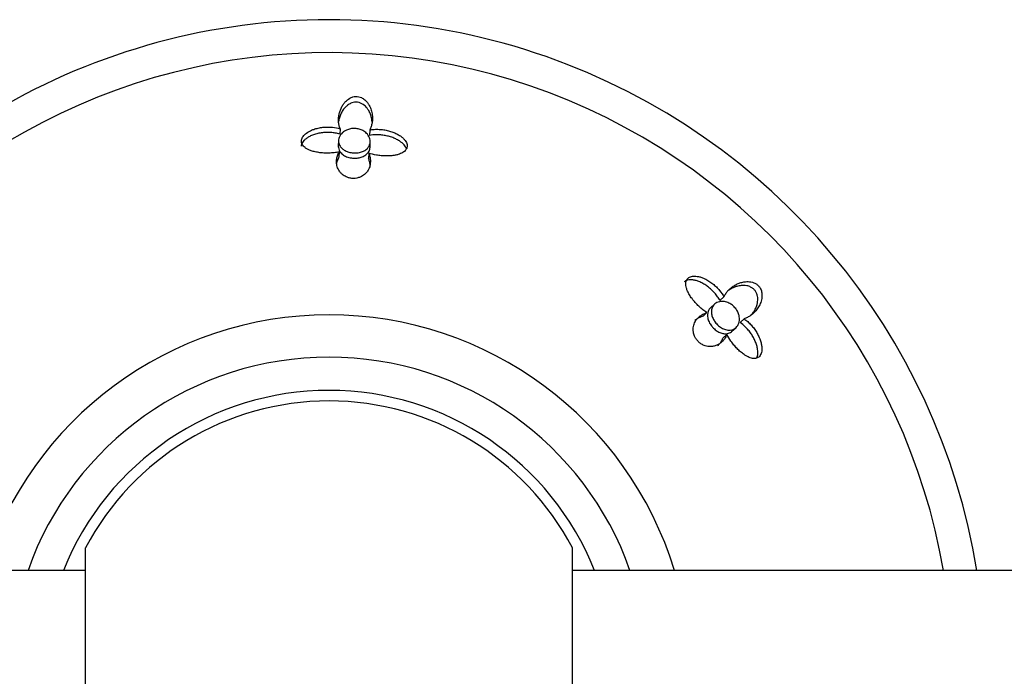
# Model space of a CAD drawing. Units: inches. Extents: x -548 to -30, y -10 to 320.
# Drawn here: x -420 to -373, y 287 to 318 of the extents above; entities that cross this region are included whole.
import ezdxf

# ---------------------------------------------------------------- set-up
doc = ezdxf.new("R2010")
doc.units = ezdxf.units.IN
for name, color, linetype in [('033009', 7, 'Continuous'), ('033078', 7, 'Continuous'), ('033079', 7, 'Continuous'), ('405006', 7, 'Continuous'), ('Default', 7, 'Continuous')]:
    doc.layers.add(name, color=color, linetype=linetype)

# ---------------------------------------------------------------- blocks, each defined once
blk = doc.blocks.new('SE')
at = {"layer": '033009', "color": 7, "linetype": 'Continuous', "ltscale": 25.4}
for p, q in [((-416.881, 281.383), (-416.881, 293.508)), ((-393.881, 281.383), (-393.881, 293.508))]:
    blk.add_line(p, q, dxfattribs=at)
for radius, start, end in [(13.5, 21.7385, 158.2615), (13, 27.7958, 152.2042)]:
    blk.add_arc((-405.381, 287.445), radius, start, end, dxfattribs=at)
at = {"layer": '033078', "color": 7, "linetype": 'Continuous', "ltscale": 25.4}
blk.add_line((-365.183, 292.445), (-393.881, 292.445), dxfattribs=at)
at = {"layer": '033079', "color": 7, "linetype": 'Continuous', "ltscale": 25.4}
blk.add_line((-416.881, 292.445), (-445.58, 292.445), dxfattribs=at)
at = {"layer": '405006', "color": 7, "linetype": 'Continuous', "ltscale": 25.4}
for p, q in [((-404.86, 313.299), (-404.872, 313.042)), ((-403.458, 313.241), (-403.471, 312.985)), ((-404.93, 312.743), (-404.942, 312.491)), ((-403.443, 312.42), (-403.432, 312.672)), ((-404.904, 312.204), (-404.916, 311.957)), ((-403.506, 312.139), (-403.518, 311.891)), ((-387.174, 305.014), (-387.36, 304.845)), ((-386.732, 305.358), (-386.922, 305.185)), ((-387.537, 304.615), (-387.72, 304.448)), ((-385.782, 304.326), (-385.971, 304.153)), ((-386.352, 303.734), (-386.165, 303.905)), ((-386.594, 303.58), (-386.778, 303.413))]:
    blk.add_line(p, q, dxfattribs=at)
for radius, start, end in [(31, 9.2818, 132.1034), (29.444, 9.7769, 128.6351), (17.063, 17.0392, 162.9608), (15.067, 19.3817, 160.6183)]:
    blk.add_arc((-405.381, 287.445), radius, start, end, dxfattribs=at)
for points, knots in [([(-404.86, 313.299), (-404.881, 313.353), (-404.897, 313.407), (-404.908, 313.463), (-404.92, 313.518), (-404.927, 313.573), (-404.93, 313.629), (-404.934, 313.685), (-404.933, 313.742), (-404.929, 313.798), (-404.925, 313.854), (-404.918, 313.911), (-404.906, 313.967), (-404.895, 314.023), (-404.88, 314.079), (-404.861, 314.135), (-404.842, 314.191), (-404.819, 314.246), (-404.792, 314.301), (-404.764, 314.355), (-404.733, 314.409), (-404.695, 314.461), (-404.667, 314.501), (-404.636, 314.54), (-404.6, 314.577), (-404.545, 314.636), (-404.479, 314.691), (-404.399, 314.736), (-404.355, 314.76), (-404.307, 314.781), (-404.255, 314.796), (-404.211, 314.809), (-404.164, 314.817), (-404.116, 314.819), (-404.069, 314.821), (-404.019, 314.817), (-403.973, 314.807), (-403.931, 314.798), (-403.89, 314.784), (-403.853, 314.767), (-403.793, 314.74), (-403.741, 314.705), (-403.696, 314.668), (-403.657, 314.635), (-403.622, 314.6), (-403.592, 314.564), (-403.561, 314.528), (-403.535, 314.49), (-403.511, 314.452), (-403.466, 314.38), (-403.432, 314.306), (-403.405, 314.231), (-403.379, 314.157), (-403.36, 314.082), (-403.347, 314.007), (-403.335, 313.932), (-403.329, 313.858), (-403.33, 313.784), (-403.33, 313.71), (-403.337, 313.637), (-403.35, 313.565), (-403.36, 313.509), (-403.373, 313.454), (-403.391, 313.401), (-403.409, 313.346), (-403.431, 313.293), (-403.458, 313.241)], [0, 0, 0, 0, 0.048488, 0.048488, 0.048488, 0.096943, 0.096943, 0.096943, 0.145384, 0.145384, 0.145384, 0.193821, 0.193821, 0.193821, 0.242264, 0.242264, 0.242264, 0.290725, 0.290725, 0.290725, 0.33923, 0.33923, 0.33923, 0.376098, 0.376098, 0.376098, 0.434676, 0.434676, 0.434676, 0.466497, 0.466497, 0.466497, 0.493022, 0.493022, 0.493022, 0.519748, 0.519748, 0.519748, 0.543864, 0.543864, 0.543864, 0.583008, 0.583008, 0.583008, 0.616523, 0.616523, 0.616523, 0.649927, 0.649927, 0.649927, 0.713249, 0.713249, 0.713249, 0.776397, 0.776397, 0.776397, 0.839491, 0.839491, 0.839491, 0.902578, 0.902578, 0.902578, 0.951055, 0.951055, 0.951055, 1, 1, 1, 1]), ([(-403.344, 313.603), (-403.345, 313.615), (-403.346, 313.628), (-403.347, 313.641), (-403.352, 313.697), (-403.36, 313.755), (-403.373, 313.812), (-403.386, 313.869), (-403.402, 313.926), (-403.424, 313.983), (-403.445, 314.039), (-403.471, 314.096), (-403.503, 314.151), (-403.526, 314.192), (-403.553, 314.232), (-403.583, 314.27), (-403.631, 314.331), (-403.689, 314.39), (-403.762, 314.44), (-403.802, 314.467), (-403.847, 314.492), (-403.897, 314.511), (-403.939, 314.527), (-403.984, 314.539), (-404.031, 314.545), (-404.078, 314.551), (-404.127, 314.552), (-404.173, 314.546), (-404.216, 314.541), (-404.258, 314.531), (-404.296, 314.518), (-404.361, 314.497), (-404.418, 314.466), (-404.469, 314.432), (-404.513, 314.403), (-404.552, 314.37), (-404.587, 314.336), (-404.641, 314.284), (-404.686, 314.228), (-404.725, 314.171), (-404.764, 314.114), (-404.796, 314.055), (-404.824, 313.996), (-404.851, 313.936), (-404.873, 313.876), (-404.891, 313.815), (-404.909, 313.756), (-404.922, 313.696), (-404.931, 313.637)], [0.1834928, 0.1834928, 0.1834928, 0.1834928, 0.1943432, 0.1943432, 0.1943432, 0.2429203, 0.2429203, 0.2429203, 0.2915187, 0.2915187, 0.2915187, 0.3401686, 0.3401686, 0.3401686, 0.375769, 0.375769, 0.375769, 0.4320939, 0.4320939, 0.4320939, 0.4633265, 0.4633265, 0.4633265, 0.4895197, 0.4895197, 0.4895197, 0.5158701, 0.5158701, 0.5158701, 0.5402147, 0.5402147, 0.5402147, 0.5807445, 0.5807445, 0.5807445, 0.6157791, 0.6157791, 0.6157791, 0.6688437, 0.6688437, 0.6688437, 0.7217265, 0.7217265, 0.7217265, 0.7745471, 0.7745471, 0.7745471, 0.8262105, 0.8262105, 0.8262105, 0.8262105]), ([(-404.904, 312.204), (-404.98, 312.188), (-405.059, 312.175), (-405.139, 312.165), (-405.219, 312.156), (-405.3, 312.15), (-405.382, 312.148), (-405.463, 312.145), (-405.545, 312.146), (-405.627, 312.151), (-405.708, 312.155), (-405.788, 312.163), (-405.867, 312.175), (-405.941, 312.186), (-406.014, 312.2), (-406.084, 312.218), (-406.146, 312.233), (-406.206, 312.252), (-406.262, 312.273), (-406.312, 312.292), (-406.359, 312.314), (-406.402, 312.337), (-406.441, 312.358), (-406.478, 312.381), (-406.51, 312.406), (-406.54, 312.429), (-406.566, 312.453), (-406.589, 312.479), (-406.633, 312.528), (-406.662, 312.583), (-406.675, 312.639), (-406.688, 312.694), (-406.685, 312.753), (-406.667, 312.809), (-406.648, 312.865), (-406.615, 312.921), (-406.571, 312.973), (-406.521, 313.03), (-406.457, 313.083), (-406.384, 313.13), (-406.342, 313.158), (-406.297, 313.183), (-406.249, 313.206), (-406.201, 313.229), (-406.151, 313.25), (-406.099, 313.268), (-406.032, 313.292), (-405.962, 313.312), (-405.89, 313.328), (-405.818, 313.345), (-405.744, 313.357), (-405.669, 313.366), (-405.594, 313.374), (-405.518, 313.378), (-405.442, 313.379), (-405.366, 313.379), (-405.29, 313.376), (-405.215, 313.368), (-405.093, 313.356), (-404.972, 313.332), (-404.86, 313.299)], [0, 0, 0, 0, 0.052089, 0.052089, 0.052089, 0.104139, 0.104139, 0.104139, 0.156179, 0.156179, 0.156179, 0.208238, 0.208238, 0.208238, 0.257262, 0.257262, 0.257262, 0.300621, 0.300621, 0.300621, 0.338966, 0.338966, 0.338966, 0.373309, 0.373309, 0.373309, 0.404765, 0.404765, 0.404765, 0.465337, 0.465337, 0.465337, 0.52502, 0.52502, 0.52502, 0.584608, 0.584608, 0.584608, 0.650813, 0.650813, 0.650813, 0.688746, 0.688746, 0.688746, 0.726658, 0.726658, 0.726658, 0.775198, 0.775198, 0.775198, 0.823715, 0.823715, 0.823715, 0.872224, 0.872224, 0.872224, 0.920736, 0.920736, 0.920736, 1, 1, 1, 1]), ([(-404.872, 313.042), (-404.94, 313.063), (-405.011, 313.079), (-405.083, 313.091), (-405.155, 313.104), (-405.229, 313.113), (-405.304, 313.117), (-405.378, 313.122), (-405.453, 313.123), (-405.527, 313.12), (-405.602, 313.117), (-405.676, 313.11), (-405.749, 313.1), (-405.822, 313.089), (-405.894, 313.075), (-405.963, 313.057), (-406.032, 313.039), (-406.099, 313.017), (-406.163, 312.992), (-406.222, 312.969), (-406.279, 312.942), (-406.331, 312.913), (-406.38, 312.887), (-406.425, 312.857), (-406.466, 312.826), (-406.503, 312.798), (-406.537, 312.767), (-406.567, 312.736), (-406.621, 312.677), (-406.662, 312.612), (-406.681, 312.547), (-406.689, 312.521), (-406.694, 312.495), (-406.695, 312.469)], [0, 0, 0, 0, 0.0477129, 0.0477129, 0.0477129, 0.0954027, 0.0954027, 0.0954027, 0.1430812, 0.1430812, 0.1430812, 0.1907585, 0.1907585, 0.1907585, 0.238445, 0.238445, 0.238445, 0.2858271, 0.2858271, 0.2858271, 0.3300601, 0.3300601, 0.3300601, 0.3707346, 0.3707346, 0.3707346, 0.4078515, 0.4078515, 0.4078515, 0.4773132, 0.4773132, 0.4773132, 0.5047413, 0.5047413, 0.5047413, 0.5047413]), ([(-404.699, 313.146), (-404.646, 313.187), (-404.582, 313.224), (-404.511, 313.251), (-404.451, 313.275), (-404.383, 313.293), (-404.313, 313.302), (-404.243, 313.312), (-404.168, 313.313), (-404.096, 313.305), (-404.032, 313.298), (-403.968, 313.283), (-403.909, 313.263), (-403.849, 313.243), (-403.793, 313.216), (-403.743, 313.186), (-403.672, 313.142), (-403.612, 313.09), (-403.566, 313.035), (-403.508, 312.967), (-403.468, 312.892), (-403.448, 312.817), (-403.427, 312.741), (-403.426, 312.664), (-403.443, 312.591), (-403.461, 312.512), (-403.504, 312.435), (-403.569, 312.368), (-403.616, 312.321), (-403.675, 312.278), (-403.746, 312.243), (-403.805, 312.215), (-403.873, 312.191), (-403.946, 312.176), (-404.019, 312.16), (-404.1, 312.153), (-404.179, 312.154), (-404.25, 312.156), (-404.322, 312.165), (-404.39, 312.18), (-404.455, 312.195), (-404.518, 312.216), (-404.574, 312.242), (-404.634, 312.27), (-404.688, 312.304), (-404.733, 312.34), (-404.786, 312.383), (-404.828, 312.431), (-404.859, 312.48), (-404.896, 312.539), (-404.919, 312.602), (-404.927, 312.666), (-404.936, 312.74), (-404.926, 312.817), (-404.898, 312.89), (-404.867, 312.969), (-404.814, 313.047), (-404.738, 313.114), (-404.725, 313.125), (-404.712, 313.136), (-404.699, 313.146)], [0, 0, 0, 0, 0.048017, 0.048017, 0.048017, 0.088635, 0.088635, 0.088635, 0.129547, 0.129547, 0.129547, 0.166172, 0.166172, 0.166172, 0.203948, 0.203948, 0.203948, 0.258354, 0.258354, 0.258354, 0.326923, 0.326923, 0.326923, 0.396193, 0.396193, 0.396193, 0.471817, 0.471817, 0.471817, 0.52497, 0.52497, 0.52497, 0.569554, 0.569554, 0.569554, 0.614475, 0.614475, 0.614475, 0.654363, 0.654363, 0.654363, 0.69329, 0.69329, 0.69329, 0.735575, 0.735575, 0.735575, 0.784656, 0.784656, 0.784656, 0.843329, 0.843329, 0.843329, 0.912491, 0.912491, 0.912491, 0.987908, 0.987908, 0.987908, 1, 1, 1, 1]), ([(-403.458, 313.241), (-403.388, 313.254), (-403.316, 313.262), (-403.242, 313.267), (-403.169, 313.271), (-403.094, 313.272), (-403.02, 313.269), (-402.945, 313.265), (-402.871, 313.258), (-402.797, 313.247), (-402.723, 313.236), (-402.65, 313.222), (-402.579, 313.203), (-402.508, 313.185), (-402.438, 313.163), (-402.371, 313.138), (-402.304, 313.113), (-402.239, 313.085), (-402.178, 313.054), (-402.119, 313.023), (-402.063, 312.99), (-402.012, 312.955), (-401.965, 312.922), (-401.922, 312.887), (-401.883, 312.851), (-401.848, 312.818), (-401.817, 312.784), (-401.79, 312.748), (-401.741, 312.683), (-401.707, 312.614), (-401.694, 312.546), (-401.688, 312.514), (-401.687, 312.481), (-401.691, 312.45), (-401.697, 312.396), (-401.719, 312.343), (-401.754, 312.296), (-401.789, 312.25), (-401.838, 312.208), (-401.897, 312.173), (-401.959, 312.135), (-402.033, 312.105), (-402.113, 312.081), (-402.159, 312.068), (-402.208, 312.056), (-402.259, 312.047), (-402.327, 312.034), (-402.399, 312.025), (-402.472, 312.019), (-402.545, 312.014), (-402.619, 312.011), (-402.694, 312.012), (-402.769, 312.013), (-402.845, 312.017), (-402.92, 312.024), (-402.995, 312.031), (-403.07, 312.04), (-403.144, 312.053), (-403.269, 312.074), (-403.391, 312.102), (-403.506, 312.139)], [0, 0, 0, 0, 0.047658, 0.047658, 0.047658, 0.095288, 0.095288, 0.095288, 0.142903, 0.142903, 0.142903, 0.190513, 0.190513, 0.190513, 0.238129, 0.238129, 0.238129, 0.285762, 0.285762, 0.285762, 0.331646, 0.331646, 0.331646, 0.37358, 0.37358, 0.37358, 0.411562, 0.411562, 0.411562, 0.48201, 0.48201, 0.48201, 0.515021, 0.515021, 0.515021, 0.572574, 0.572574, 0.572574, 0.629991, 0.629991, 0.629991, 0.690799, 0.690799, 0.690799, 0.726091, 0.726091, 0.726091, 0.774369, 0.774369, 0.774369, 0.822585, 0.822585, 0.822585, 0.870767, 0.870767, 0.870767, 0.918939, 0.918939, 0.918939, 1, 1, 1, 1]), ([(-401.723, 312.351), (-401.729, 312.369), (-401.737, 312.387), (-401.746, 312.405), (-401.776, 312.465), (-401.822, 312.523), (-401.877, 312.578), (-401.909, 312.609), (-401.945, 312.64), (-401.983, 312.669), (-402.032, 312.706), (-402.086, 312.74), (-402.143, 312.772), (-402.2, 312.803), (-402.26, 312.832), (-402.324, 312.858), (-402.387, 312.884), (-402.453, 312.907), (-402.52, 312.927), (-402.588, 312.947), (-402.657, 312.963), (-402.727, 312.976), (-402.798, 312.989), (-402.869, 312.999), (-402.941, 313.005), (-403.013, 313.012), (-403.085, 313.014), (-403.156, 313.014), (-403.263, 313.012), (-403.369, 313.003), (-403.471, 312.985)], [0.5381288, 0.5381288, 0.5381288, 0.5381288, 0.5566736, 0.5566736, 0.5566736, 0.6192685, 0.6192685, 0.6192685, 0.6553604, 0.6553604, 0.6553604, 0.7013449, 0.7013449, 0.7013449, 0.7472893, 0.7472893, 0.7472893, 0.793211, 0.793211, 0.793211, 0.8391223, 0.8391223, 0.8391223, 0.8850328, 0.8850328, 0.8850328, 0.9309508, 0.9309508, 0.9309508, 1, 1, 1, 1]), ([(-404.942, 312.49), (-404.942, 312.482), (-404.942, 312.474), (-404.942, 312.465), (-404.941, 312.385), (-404.918, 312.304), (-404.87, 312.229), (-404.863, 312.218), (-404.855, 312.206), (-404.847, 312.195)], [0.90596373, 0.90596373, 0.90596373, 0.90596373, 0.91375126, 0.91375126, 0.91375126, 0.98870067, 0.98870067, 0.98870067, 1, 1, 1, 1]), ([(-403.506, 312.139), (-403.483, 312.087), (-403.465, 312.034), (-403.453, 311.981), (-403.44, 311.928), (-403.432, 311.876), (-403.428, 311.823), (-403.424, 311.771), (-403.425, 311.719), (-403.43, 311.668), (-403.436, 311.617), (-403.446, 311.566), (-403.46, 311.516), (-403.475, 311.467), (-403.494, 311.418), (-403.519, 311.371), (-403.543, 311.323), (-403.573, 311.277), (-403.61, 311.233), (-403.637, 311.201), (-403.667, 311.17), (-403.702, 311.14), (-403.758, 311.093), (-403.825, 311.049), (-403.906, 311.015), (-403.955, 310.995), (-404.01, 310.978), (-404.069, 310.966), (-404.119, 310.957), (-404.173, 310.952), (-404.227, 310.952), (-404.281, 310.952), (-404.336, 310.957), (-404.388, 310.967), (-404.437, 310.977), (-404.485, 310.991), (-404.528, 311.007), (-404.595, 311.033), (-404.654, 311.067), (-404.705, 311.102), (-404.745, 311.131), (-404.78, 311.162), (-404.811, 311.194), (-404.842, 311.226), (-404.868, 311.259), (-404.891, 311.293), (-404.914, 311.327), (-404.934, 311.362), (-404.951, 311.397), (-404.983, 311.466), (-405.004, 311.536), (-405.015, 311.607), (-405.027, 311.678), (-405.029, 311.75), (-405.023, 311.822), (-405.018, 311.885), (-405.005, 311.949), (-404.986, 312.013), (-404.966, 312.077), (-404.94, 312.142), (-404.904, 312.204)], [0, 0, 0, 0, 0.053291, 0.053291, 0.053291, 0.106549, 0.106549, 0.106549, 0.159798, 0.159798, 0.159798, 0.213055, 0.213055, 0.213055, 0.266341, 0.266341, 0.266341, 0.319693, 0.319693, 0.319693, 0.358863, 0.358863, 0.358863, 0.422267, 0.422267, 0.422267, 0.460507, 0.460507, 0.460507, 0.492828, 0.492828, 0.492828, 0.52529, 0.52529, 0.52529, 0.555949, 0.555949, 0.555949, 0.604344, 0.604344, 0.604344, 0.642745, 0.642745, 0.642745, 0.681037, 0.681037, 0.681037, 0.719277, 0.719277, 0.719277, 0.79346, 0.79346, 0.79346, 0.867519, 0.867519, 0.867519, 0.933177, 0.933177, 0.933177, 1, 1, 1, 1]), ([(-404.847, 312.195), (-404.807, 312.143), (-404.754, 312.093), (-404.689, 312.051), (-404.634, 312.015), (-404.568, 311.983), (-404.497, 311.959), (-404.426, 311.935), (-404.345, 311.918), (-404.265, 311.911), (-404.194, 311.905), (-404.12, 311.905), (-404.051, 311.913), (-403.983, 311.921), (-403.918, 311.935), (-403.859, 311.954), (-403.796, 311.975), (-403.738, 312.002), (-403.689, 312.033), (-403.632, 312.069), (-403.584, 312.111), (-403.547, 312.156), (-403.504, 312.209), (-403.474, 312.268), (-403.458, 312.329), (-403.45, 312.359), (-403.445, 312.389), (-403.444, 312.42)], [0, 0, 0, 0, 0.0539803, 0.0539803, 0.0539803, 0.0994941, 0.0994941, 0.0994941, 0.1453728, 0.1453728, 0.1453728, 0.185801, 0.185801, 0.185801, 0.2248529, 0.2248529, 0.2248529, 0.2669284, 0.2669284, 0.2669284, 0.3154894, 0.3154894, 0.3154894, 0.3733712, 0.3733712, 0.3733712, 0.4017638, 0.4017638, 0.4017638, 0.4017638]), ([(-404.916, 311.957), (-404.944, 311.907), (-404.967, 311.856), (-404.985, 311.805), (-405, 311.764), (-405.011, 311.721), (-405.02, 311.679)], [0, 0, 0, 0, 0.05339748, 0.05339748, 0.05339748, 0.09714243, 0.09714243, 0.09714243, 0.09714243]), ([(-403.438, 311.472), (-403.436, 311.519), (-403.438, 311.567), (-403.443, 311.615), (-403.448, 311.661), (-403.457, 311.707), (-403.469, 311.753), (-403.481, 311.799), (-403.497, 311.845), (-403.518, 311.891)], [0.8573199, 0.8573199, 0.8573199, 0.8573199, 0.9063059, 0.9063059, 0.9063059, 0.952932, 0.952932, 0.952932, 1, 1, 1, 1]), ([(-386.922, 305.185), (-386.955, 305.247), (-386.994, 305.309), (-387.036, 305.369), (-387.078, 305.429), (-387.124, 305.487), (-387.174, 305.543), (-387.223, 305.599), (-387.275, 305.653), (-387.33, 305.703), (-387.385, 305.754), (-387.442, 305.801), (-387.501, 305.846), (-387.56, 305.89), (-387.621, 305.93), (-387.683, 305.967), (-387.744, 306.003), (-387.807, 306.035), (-387.87, 306.062), (-387.928, 306.088), (-387.987, 306.109), (-388.045, 306.126), (-388.098, 306.141), (-388.15, 306.152), (-388.201, 306.159), (-388.248, 306.165), (-388.293, 306.168), (-388.337, 306.166), (-388.417, 306.164), (-388.491, 306.146), (-388.551, 306.114), (-388.575, 306.101), (-388.597, 306.086), (-388.616, 306.068)], [0, 0, 0, 0, 0.0476933, 0.0476933, 0.0476933, 0.0953635, 0.0953635, 0.0953635, 0.1430224, 0.1430224, 0.1430224, 0.1906801, 0.1906801, 0.1906801, 0.238347, 0.238347, 0.238347, 0.2857096, 0.2857096, 0.2857096, 0.3299245, 0.3299245, 0.3299245, 0.3705823, 0.3705823, 0.3705823, 0.4076838, 0.4076838, 0.4076838, 0.477117, 0.477117, 0.477117, 0.5045339, 0.5045339, 0.5045339, 0.5045339]), ([(-387.537, 304.615), (-387.603, 304.657), (-387.667, 304.704), (-387.731, 304.754), (-387.794, 304.804), (-387.855, 304.857), (-387.915, 304.913), (-387.974, 304.969), (-388.031, 305.028), (-388.085, 305.088), (-388.14, 305.149), (-388.191, 305.211), (-388.239, 305.275), (-388.283, 305.335), (-388.325, 305.397), (-388.362, 305.459), (-388.394, 305.514), (-388.423, 305.569), (-388.448, 305.624), (-388.47, 305.672), (-388.488, 305.721), (-388.502, 305.768), (-388.515, 305.811), (-388.524, 305.853), (-388.53, 305.893), (-388.534, 305.931), (-388.536, 305.967), (-388.534, 306.001), (-388.53, 306.066), (-388.513, 306.126), (-388.482, 306.175), (-388.452, 306.223), (-388.408, 306.262), (-388.356, 306.289), (-388.303, 306.316), (-388.24, 306.332), (-388.172, 306.337), (-388.097, 306.342), (-388.013, 306.335), (-387.929, 306.317), (-387.88, 306.306), (-387.83, 306.292), (-387.78, 306.274), (-387.73, 306.257), (-387.679, 306.236), (-387.629, 306.212), (-387.565, 306.182), (-387.501, 306.146), (-387.439, 306.107), (-387.376, 306.068), (-387.315, 306.024), (-387.256, 305.977), (-387.198, 305.93), (-387.141, 305.879), (-387.087, 305.826), (-387.033, 305.772), (-386.981, 305.716), (-386.934, 305.658), (-386.856, 305.563), (-386.787, 305.461), (-386.732, 305.358)], [0, 0, 0, 0, 0.052089, 0.052089, 0.052089, 0.104139, 0.104139, 0.104139, 0.156179, 0.156179, 0.156179, 0.208238, 0.208238, 0.208238, 0.257262, 0.257262, 0.257262, 0.300621, 0.300621, 0.300621, 0.338966, 0.338966, 0.338966, 0.373309, 0.373309, 0.373309, 0.404765, 0.404765, 0.404765, 0.465337, 0.465337, 0.465337, 0.52502, 0.52502, 0.52502, 0.584608, 0.584608, 0.584608, 0.650813, 0.650813, 0.650813, 0.688746, 0.688746, 0.688746, 0.726658, 0.726658, 0.726658, 0.775198, 0.775198, 0.775198, 0.823715, 0.823715, 0.823715, 0.872224, 0.872224, 0.872224, 0.920736, 0.920736, 0.920736, 1, 1, 1, 1]), ([(-386.732, 305.358), (-386.708, 305.411), (-386.681, 305.46), (-386.65, 305.508), (-386.619, 305.555), (-386.585, 305.599), (-386.548, 305.641), (-386.511, 305.683), (-386.47, 305.723), (-386.428, 305.76), (-386.385, 305.797), (-386.34, 305.831), (-386.292, 305.863), (-386.244, 305.895), (-386.194, 305.924), (-386.141, 305.95), (-386.088, 305.976), (-386.033, 305.999), (-385.975, 306.018), (-385.917, 306.037), (-385.856, 306.053), (-385.793, 306.063), (-385.745, 306.071), (-385.696, 306.077), (-385.644, 306.078), (-385.564, 306.08), (-385.477, 306.073), (-385.389, 306.048), (-385.341, 306.034), (-385.292, 306.015), (-385.245, 305.989), (-385.205, 305.967), (-385.166, 305.939), (-385.131, 305.907), (-385.096, 305.875), (-385.064, 305.837), (-385.038, 305.797), (-385.015, 305.761), (-384.996, 305.722), (-384.981, 305.684), (-384.958, 305.623), (-384.946, 305.561), (-384.94, 305.502), (-384.936, 305.452), (-384.936, 305.403), (-384.94, 305.356), (-384.944, 305.308), (-384.952, 305.263), (-384.962, 305.22), (-384.981, 305.137), (-385.01, 305.06), (-385.043, 304.989), (-385.077, 304.917), (-385.117, 304.851), (-385.161, 304.789), (-385.205, 304.728), (-385.254, 304.671), (-385.307, 304.619), (-385.359, 304.567), (-385.416, 304.52), (-385.476, 304.478), (-385.522, 304.446), (-385.57, 304.417), (-385.621, 304.391), (-385.672, 304.365), (-385.726, 304.343), (-385.782, 304.326)], [0, 0, 0, 0, 0.048488, 0.048488, 0.048488, 0.096943, 0.096943, 0.096943, 0.145384, 0.145384, 0.145384, 0.193821, 0.193821, 0.193821, 0.242264, 0.242264, 0.242264, 0.290725, 0.290725, 0.290725, 0.33923, 0.33923, 0.33923, 0.376098, 0.376098, 0.376098, 0.434676, 0.434676, 0.434676, 0.466497, 0.466497, 0.466497, 0.493022, 0.493022, 0.493022, 0.519748, 0.519748, 0.519748, 0.543864, 0.543864, 0.543864, 0.583008, 0.583008, 0.583008, 0.616523, 0.616523, 0.616523, 0.649927, 0.649927, 0.649927, 0.713249, 0.713249, 0.713249, 0.776397, 0.776397, 0.776397, 0.839491, 0.839491, 0.839491, 0.902578, 0.902578, 0.902578, 0.951055, 0.951055, 0.951055, 1, 1, 1, 1]), ([(-385.445, 304.501), (-385.437, 304.51), (-385.428, 304.52), (-385.42, 304.53), (-385.383, 304.573), (-385.349, 304.62), (-385.318, 304.669), (-385.286, 304.718), (-385.257, 304.77), (-385.232, 304.826), (-385.207, 304.881), (-385.186, 304.939), (-385.169, 305.001), (-385.157, 305.046), (-385.148, 305.093), (-385.142, 305.142), (-385.133, 305.219), (-385.132, 305.302), (-385.148, 305.388), (-385.157, 305.436), (-385.172, 305.485), (-385.193, 305.534), (-385.212, 305.575), (-385.235, 305.616), (-385.264, 305.653), (-385.293, 305.69), (-385.327, 305.725), (-385.364, 305.754), (-385.398, 305.781), (-385.434, 305.803), (-385.471, 305.822), (-385.531, 305.852), (-385.594, 305.871), (-385.653, 305.883), (-385.705, 305.893), (-385.756, 305.897), (-385.806, 305.898), (-385.88, 305.899), (-385.951, 305.892), (-386.019, 305.879), (-386.087, 305.866), (-386.152, 305.848), (-386.213, 305.825), (-386.274, 305.802), (-386.333, 305.775), (-386.388, 305.745), (-386.443, 305.716), (-386.494, 305.683), (-386.543, 305.647)], [0.1834928, 0.1834928, 0.1834928, 0.1834928, 0.1943432, 0.1943432, 0.1943432, 0.2429203, 0.2429203, 0.2429203, 0.2915187, 0.2915187, 0.2915187, 0.3401686, 0.3401686, 0.3401686, 0.375769, 0.375769, 0.375769, 0.4320939, 0.4320939, 0.4320939, 0.4633265, 0.4633265, 0.4633265, 0.4895197, 0.4895197, 0.4895197, 0.5158701, 0.5158701, 0.5158701, 0.5402147, 0.5402147, 0.5402147, 0.5807445, 0.5807445, 0.5807445, 0.6157791, 0.6157791, 0.6157791, 0.6688437, 0.6688437, 0.6688437, 0.7217265, 0.7217265, 0.7217265, 0.7745471, 0.7745471, 0.7745471, 0.8262105, 0.8262105, 0.8262105, 0.8262105]), ([(-387.164, 305.023), (-387.105, 305.073), (-387.031, 305.11), (-386.947, 305.128), (-386.874, 305.144), (-386.792, 305.147), (-386.706, 305.133), (-386.639, 305.122), (-386.567, 305.101), (-386.497, 305.068), (-386.439, 305.04), (-386.38, 305.004), (-386.326, 304.96), (-386.271, 304.917), (-386.22, 304.864), (-386.177, 304.808), (-386.137, 304.757), (-386.104, 304.702), (-386.078, 304.646), (-386.05, 304.588), (-386.031, 304.529), (-386.018, 304.472), (-386, 304.39), (-385.997, 304.311), (-386.004, 304.239), (-386.014, 304.149), (-386.042, 304.069), (-386.083, 304.003), (-386.125, 303.936), (-386.181, 303.882), (-386.247, 303.845), (-386.319, 303.805), (-386.405, 303.784), (-386.5, 303.787), (-386.566, 303.79), (-386.638, 303.804), (-386.711, 303.831), (-386.773, 303.854), (-386.837, 303.888), (-386.898, 303.929), (-386.959, 303.972), (-387.02, 304.024), (-387.073, 304.081), (-387.121, 304.133), (-387.164, 304.191), (-387.199, 304.249), (-387.234, 304.306), (-387.262, 304.366), (-387.282, 304.423), (-387.304, 304.486), (-387.317, 304.549), (-387.321, 304.607), (-387.327, 304.674), (-387.321, 304.738), (-387.306, 304.794), (-387.288, 304.862), (-387.257, 304.922), (-387.215, 304.972), (-387.199, 304.99), (-387.182, 305.007), (-387.164, 305.023)], [0, 0, 0, 0, 0.071574, 0.071574, 0.071574, 0.133758, 0.133758, 0.133758, 0.181892, 0.181892, 0.181892, 0.221728, 0.221728, 0.221728, 0.261814, 0.261814, 0.261814, 0.298285, 0.298285, 0.298285, 0.336414, 0.336414, 0.336414, 0.39182, 0.39182, 0.39182, 0.461291, 0.461291, 0.461291, 0.53141, 0.53141, 0.53141, 0.606949, 0.606949, 0.606949, 0.658937, 0.658937, 0.658937, 0.702833, 0.702833, 0.702833, 0.747034, 0.747034, 0.747034, 0.786621, 0.786621, 0.786621, 0.825679, 0.825679, 0.825679, 0.868414, 0.868414, 0.868414, 0.918215, 0.918215, 0.918215, 0.977792, 0.977792, 0.977792, 1, 1, 1, 1]), ([(-386.594, 303.58), (-386.615, 303.527), (-386.64, 303.477), (-386.668, 303.431), (-386.696, 303.385), (-386.728, 303.342), (-386.762, 303.302), (-386.797, 303.262), (-386.834, 303.226), (-386.874, 303.194), (-386.914, 303.161), (-386.957, 303.132), (-387.002, 303.107), (-387.047, 303.083), (-387.096, 303.062), (-387.147, 303.046), (-387.198, 303.03), (-387.252, 303.018), (-387.308, 303.013), (-387.35, 303.009), (-387.394, 303.009), (-387.439, 303.013), (-387.512, 303.019), (-387.591, 303.035), (-387.672, 303.069), (-387.721, 303.089), (-387.772, 303.116), (-387.822, 303.149), (-387.864, 303.178), (-387.905, 303.212), (-387.944, 303.25), (-387.982, 303.289), (-388.017, 303.332), (-388.047, 303.375), (-388.075, 303.417), (-388.098, 303.46), (-388.117, 303.502), (-388.146, 303.569), (-388.165, 303.634), (-388.175, 303.695), (-388.183, 303.744), (-388.186, 303.79), (-388.185, 303.835), (-388.184, 303.879), (-388.18, 303.922), (-388.172, 303.962), (-388.164, 304.002), (-388.153, 304.041), (-388.14, 304.077), (-388.115, 304.148), (-388.08, 304.213), (-388.038, 304.271), (-387.996, 304.33), (-387.947, 304.382), (-387.891, 304.429), (-387.842, 304.47), (-387.789, 304.506), (-387.73, 304.538), (-387.671, 304.569), (-387.606, 304.596), (-387.537, 304.615)], [0, 0, 0, 0, 0.053291, 0.053291, 0.053291, 0.106549, 0.106549, 0.106549, 0.159798, 0.159798, 0.159798, 0.213055, 0.213055, 0.213055, 0.266341, 0.266341, 0.266341, 0.319693, 0.319693, 0.319693, 0.358863, 0.358863, 0.358863, 0.422267, 0.422267, 0.422267, 0.460507, 0.460507, 0.460507, 0.492828, 0.492828, 0.492828, 0.52529, 0.52529, 0.52529, 0.555949, 0.555949, 0.555949, 0.604344, 0.604344, 0.604344, 0.642745, 0.642745, 0.642745, 0.681037, 0.681037, 0.681037, 0.719277, 0.719277, 0.719277, 0.79346, 0.79346, 0.79346, 0.867519, 0.867519, 0.867519, 0.933177, 0.933177, 0.933177, 1, 1, 1, 1]), ([(-387.361, 304.844), (-387.383, 304.824), (-387.404, 304.801), (-387.422, 304.776), (-387.469, 304.71), (-387.499, 304.628), (-387.506, 304.534), (-387.511, 304.469), (-387.505, 304.396), (-387.485, 304.321), (-387.469, 304.257), (-387.442, 304.19), (-387.407, 304.124), (-387.375, 304.066), (-387.335, 304.007), (-387.29, 303.953), (-387.28, 303.942), (-387.271, 303.931), (-387.262, 303.921)], [0.7522092, 0.7522092, 0.7522092, 0.7522092, 0.7805151, 0.7805151, 0.7805151, 0.8556953, 0.8556953, 0.8556953, 0.9081899, 0.9081899, 0.9081899, 0.952458, 0.952458, 0.952458, 0.9921677, 0.9921677, 0.9921677, 1, 1, 1, 1]), ([(-387.72, 304.448), (-387.775, 304.433), (-387.827, 304.413), (-387.876, 304.39), (-387.925, 304.367), (-387.971, 304.34), (-388.013, 304.31), (-388.043, 304.288), (-388.072, 304.266), (-388.099, 304.241)], [0, 0, 0, 0, 0.0533975, 0.0533975, 0.0533975, 0.106763, 0.106763, 0.106763, 0.1444033, 0.1444033, 0.1444033, 0.1444033]), ([(-385.782, 304.326), (-385.723, 304.285), (-385.666, 304.24), (-385.61, 304.191), (-385.555, 304.143), (-385.502, 304.09), (-385.452, 304.035), (-385.402, 303.98), (-385.354, 303.922), (-385.309, 303.862), (-385.265, 303.803), (-385.224, 303.741), (-385.186, 303.677), (-385.149, 303.614), (-385.115, 303.549), (-385.085, 303.484), (-385.055, 303.419), (-385.029, 303.353), (-385.008, 303.288), (-384.988, 303.225), (-384.972, 303.162), (-384.961, 303.101), (-384.951, 303.044), (-384.945, 302.989), (-384.943, 302.936), (-384.942, 302.888), (-384.944, 302.842), (-384.95, 302.798), (-384.961, 302.717), (-384.987, 302.644), (-385.026, 302.587), (-385.044, 302.56), (-385.066, 302.536), (-385.091, 302.516), (-385.134, 302.483), (-385.186, 302.461), (-385.244, 302.453), (-385.302, 302.444), (-385.366, 302.45), (-385.433, 302.466), (-385.503, 302.484), (-385.577, 302.515), (-385.65, 302.554), (-385.693, 302.578), (-385.735, 302.604), (-385.777, 302.633), (-385.835, 302.672), (-385.892, 302.717), (-385.948, 302.764), (-386.003, 302.812), (-386.058, 302.863), (-386.11, 302.917), (-386.162, 302.97), (-386.213, 303.026), (-386.261, 303.084), (-386.31, 303.142), (-386.356, 303.202), (-386.4, 303.264), (-386.473, 303.366), (-386.539, 303.473), (-386.594, 303.58)], [0, 0, 0, 0, 0.047658, 0.047658, 0.047658, 0.095288, 0.095288, 0.095288, 0.142903, 0.142903, 0.142903, 0.190513, 0.190513, 0.190513, 0.238129, 0.238129, 0.238129, 0.285762, 0.285762, 0.285762, 0.331646, 0.331646, 0.331646, 0.37358, 0.37358, 0.37358, 0.411562, 0.411562, 0.411562, 0.48201, 0.48201, 0.48201, 0.515021, 0.515021, 0.515021, 0.572574, 0.572574, 0.572574, 0.629991, 0.629991, 0.629991, 0.690799, 0.690799, 0.690799, 0.726091, 0.726091, 0.726091, 0.774369, 0.774369, 0.774369, 0.822585, 0.822585, 0.822585, 0.870767, 0.870767, 0.870767, 0.918939, 0.918939, 0.918939, 1, 1, 1, 1]), ([(-385.183, 302.469), (-385.175, 302.487), (-385.168, 302.505), (-385.162, 302.524), (-385.141, 302.588), (-385.131, 302.661), (-385.132, 302.739), (-385.132, 302.784), (-385.136, 302.83), (-385.143, 302.878), (-385.151, 302.939), (-385.165, 303.001), (-385.183, 303.064), (-385.201, 303.126), (-385.223, 303.19), (-385.25, 303.253), (-385.276, 303.316), (-385.306, 303.379), (-385.34, 303.44), (-385.374, 303.502), (-385.411, 303.563), (-385.452, 303.622), (-385.492, 303.681), (-385.536, 303.738), (-385.582, 303.793), (-385.628, 303.848), (-385.677, 303.901), (-385.728, 303.951), (-385.805, 304.026), (-385.887, 304.094), (-385.971, 304.153)], [0.5381288, 0.5381288, 0.5381288, 0.5381288, 0.5566736, 0.5566736, 0.5566736, 0.6192685, 0.6192685, 0.6192685, 0.6553604, 0.6553604, 0.6553604, 0.7013449, 0.7013449, 0.7013449, 0.7472893, 0.7472893, 0.7472893, 0.793211, 0.793211, 0.793211, 0.8391223, 0.8391223, 0.8391223, 0.8850328, 0.8850328, 0.8850328, 0.9309508, 0.9309508, 0.9309508, 1, 1, 1, 1]), ([(-387.262, 303.921), (-387.213, 303.867), (-387.157, 303.817), (-387.101, 303.776), (-387.044, 303.736), (-386.985, 303.702), (-386.927, 303.677), (-386.866, 303.651), (-386.805, 303.634), (-386.748, 303.625), (-386.681, 303.615), (-386.617, 303.617), (-386.56, 303.629), (-386.491, 303.644), (-386.43, 303.672), (-386.378, 303.712), (-386.369, 303.719), (-386.361, 303.726), (-386.352, 303.734)], [0, 0, 0, 0, 0.0411269, 0.0411269, 0.0411269, 0.0820647, 0.0820647, 0.0820647, 0.1255338, 0.1255338, 0.1255338, 0.1764479, 0.1764479, 0.1764479, 0.2372467, 0.2372467, 0.2372467, 0.2477159, 0.2477159, 0.2477159, 0.2477159]), ([(-387.018, 303.061), (-386.983, 303.093), (-386.951, 303.128), (-386.92, 303.165), (-386.892, 303.201), (-386.865, 303.24), (-386.841, 303.281), (-386.817, 303.322), (-386.796, 303.367), (-386.778, 303.413)], [0.8573199, 0.8573199, 0.8573199, 0.8573199, 0.9063059, 0.9063059, 0.9063059, 0.952932, 0.952932, 0.952932, 1, 1, 1, 1])]:
    blk.add_open_spline(points, degree=3, knots=knots, dxfattribs=at)

msp = doc.modelspace()

# ---------------------------------------------------------------- block references
at = {"layer": 'Default'}
msp.add_blockref('SE', (0, 0), dxfattribs=at)

doc.saveas('drawing.dxf')
